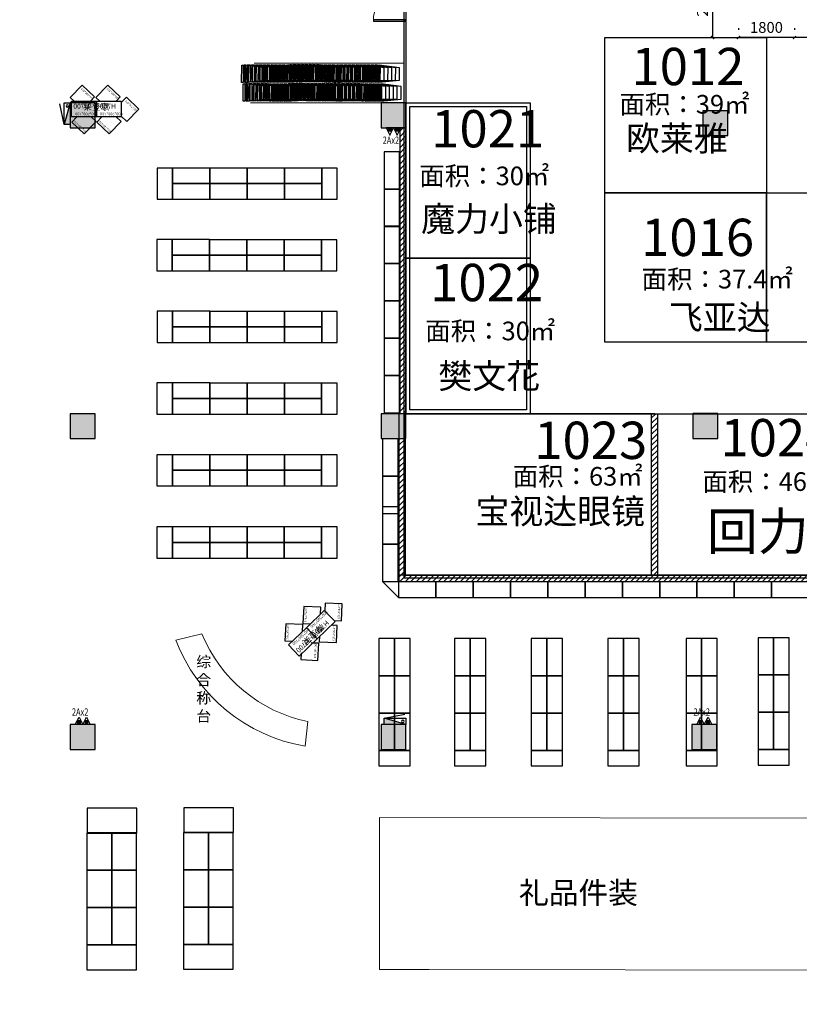
# Model space of a CAD drawing. Extents: x 262829 to 3425607, y 477340 to 597252.
# Drawn here: x 306053 to 331140, y 501973 to 533648 of the extents above; entities that cross this region are included whole.
import ezdxf

# ---------------------------------------------------------------- set-up
doc = ezdxf.new("R2010")
doc.units = 0
doc.header["$LTSCALE"] = 1000
doc.header["$MEASUREMENT"] = 0
for name, color, linetype in [('COLUMN', 21, 'Continuous'), ('CURTWALL', 4, 'Continuous'), ('PUB_HATCH', 8, 'Continuous'), ('PUB_WALL', 9, 'Continuous'), ('WINDOW', 4, 'Continuous'), ('图层1', 4, 'Continuous'), ('消火栓', 1, 'Continuous'), ('灭火器', 1, 'Continuous'), ('空调', 8, 'Continuous'), ('货架', 7, 'Continuous')]:
    doc.layers.add(name, color=color, linetype=linetype)
for name, color, linetype, lineweight in [('None', 7, 'Continuous', 5), ('PUB_TEXT文字', 7, 'Continuous', 20), ('标注-文字', 7, 'Continuous', 0)]:
    doc.layers.add(name, color=color, linetype=linetype, lineweight=lineweight)
doc.styles.add('ARIAL', font='txt.shx', dxfattribs={"bigfont": 'hzfs1.shx'})
doc.styles.add('GPSXW', font='txt.shx', dxfattribs={"width": 0.75, "bigfont": 'aahztxt.shx'})
doc.styles.add('hztxt_txtstyle_35000.00_0_035000.0000', font='tssdeng.shx', dxfattribs={"height": 35000, "bigfont": 'hztxt.shx'})
doc.styles.get("Standard").update_dxf_attribs({"font": 'gbenor.shx', "bigfont": 'gbcbig.shx'})
doc.styles.add('楷体_txtstyle_70000.00_0_070000.0000', font='SIMKAI.TTF', dxfattribs={"height": 70000})
doc.styles.add('黑体', font='simhei.ttf', dxfattribs={"width": 0.7})
doc.dimstyles.get("Standard").update_dxf_attribs({"dimscale": 100, "dimtxt": 3.5, "dimasz": 1, "dimexe": 2.5, "dimexo": 3, "dimgap": 1.5, "dimtad": 1, "dimdec": 0, "dimzin": 0, "dimdsep": 46, "dimtxsty": 'Standard', "dimblk": 'ARCHTICK', "dimcen": 0.09, "dimadec": 0, "dimazin": 0, "dimtfac": 1, "dimtdec": 0, "dimtix": 1, "dimtmove": 2, "dimatfit": 3, "dimfxl": 1, "dimtolj": 1, "dimtzin": 0, "dimarcsym": 0})

# ---------------------------------------------------------------- blocks, each defined once
blk = doc.blocks.new('ASDASDFQQ3')
at = {"layer": '消火栓', "linetype": 'Continuous'}
blk.add_line((700, 200), (35, 334), dxfattribs=at)
at = {"layer": '消火栓'}
for p, q in [((0, 200), (0, 0)), ((0, 0), (700, 200)), ((700, 200), (0, 200)), ((0, 0), (700, 0)), ((700, 0), (700, 200))]:
    blk.add_line(p, q, dxfattribs=at)
blk.add_circle((100, 100), 39, dxfattribs=at)
blk.add_solid([(700, 0), (700, 200), (0, 0)], dxfattribs=at)
blk = doc.blocks.new('asdfadsfq1')
at = {"layer": '灭火器'}
h = blk.add_hatch(dxfattribs=at)
h.set_pattern_fill('ANSI31', color=256, scale=20, style=0)
h.set_pattern_definition([(135, (-969885.677, -883384.043), (22.4506403, 22.4506403), [])])
h.paths.add_polyline_path([(207, 146), (95, 146), (95, 31), (207, 31)])
blk.add_lwpolyline([(150, 295), (300, 0), (0, 0), (150, 295)], dxfattribs=at)
blk.add_lwpolyline([(207, 146), (95, 146), (95, 31), (207, 31)], close=True, dxfattribs=at)
blk = doc.blocks.new('_FZH')
blk.add_lwpolyline([(-0.5, -0.5), (0.5, -0.5), (0.5, 0.5), (-0.5, 0.5)], close=True)
at = {"layer": 'PUB_HATCH'}
blk.add_solid([(-0.5, -0.5), (0.5, -0.5), (-0.5, 0.5), (0.5, 0.5)], dxfattribs=at)
blk = doc.blocks.new('_ArchTick')
at = {"color": 0, "linetype": 'ByBlock', "const_width": 0.4}
blk.add_lwpolyline([(-0.5, -0.5), (0.5, 0.5)], dxfattribs=at)
blk = doc.blocks.new('*D885')
at = {"layer": 'Defpoints', "color": 0, "transparency": 16777216}
for p in [(327683, 535474), (327683, 533074), (328349, 533074)]:
    blk.add_point(p, dxfattribs=at)
at = {"layer": '空调', "color": 0, "lineweight": -2, "transparency": 16777216}
for p, q in [((327983, 535474), (328599, 535474)), ((328349, 535474), (328349, 533074)), ((327983, 533074), (328599, 533074))]:
    blk.add_line(p, q, dxfattribs=at)
at = {"layer": '空调', "color": 0, "lineweight": -2, "transparency": 16777216, "xscale": 100, "yscale": 100, "zscale": 100}
for p, rotation in [((328349, 535474), 90), ((328349, 533074), 270)]:
    blk.add_blockref('_ArchTick', p, dxfattribs=dict(at, rotation=rotation))
at = {"layer": '空调', "color": 0, "transparency": 16777216, "insert": (328024, 534274), "char_height": 350, "attachment_point": 5, "rotation": 90}
blk.add_mtext('\\A1;2400', dxfattribs=at)
blk = doc.blocks.new('$DorLib2D$00000002')
for p, q in [((-0.5, 0), (-0.5, 0.4875)), ((-0.475, 0.4875), (-0.5, 0.4875)), ((-0.475, 0), (-0.475, 0.4875)), ((0.475, 0), (0.475, 0.4875)), ((0.475, 0.4875), (0.5, 0.4875)), ((0.5, 0), (0.5, 0.4875)), ((-0.5, 0), (-0.475, 0)), ((0.5, 0), (0.475, 0))]:
    blk.add_line(p, q)
at = {"lineweight": 13}
for centre, start, end in [((-0.4875, 0), 0, 88.53072), ((0.4875, 0), 91.46928, 180)]:
    blk.add_arc(centre, 0.4875, start, end, dxfattribs=at)
blk = doc.blocks.new('*D1190')
at = {"layer": 'Defpoints', "color": 0, "transparency": 16777216}
for p in [(327683, 535474), (327683, 533074), (328349, 533074)]:
    blk.add_point(p, dxfattribs=at)
at = {"layer": '空调', "color": 0, "lineweight": -2, "transparency": 16777216}
for p, q in [((327983, 535474), (328599, 535474)), ((328349, 535474), (328349, 533074)), ((327983, 533074), (328599, 533074))]:
    blk.add_line(p, q, dxfattribs=at)
at = {"layer": '空调', "color": 0, "lineweight": -2, "transparency": 16777216, "xscale": 100, "yscale": 100, "zscale": 100}
for p, rotation in [((328349, 535474), 90), ((328349, 533074), 270)]:
    blk.add_blockref('_ArchTick', p, dxfattribs=dict(at, rotation=rotation))
at = {"layer": '空调', "color": 0, "transparency": 16777216, "insert": (328024, 534274), "char_height": 350, "attachment_point": 5, "rotation": 90}
blk.add_mtext('\\A1;2400', dxfattribs=at)
blk = doc.blocks.new('*D1192')
at = {"layer": 'Defpoints', "color": 0, "transparency": 16777216}
for p in [(329183, 533074), (329183, 533074), (330983, 533074)]:
    blk.add_point(p, dxfattribs=at)
at = {"layer": '空调', "color": 0, "lineweight": -2, "transparency": 16777216}
for p, q in [((329183, 533374), (329183, 533324)), ((330983, 533374), (330983, 533324)), ((330983, 533074), (329183, 533074))]:
    blk.add_line(p, q, dxfattribs=at)
at = {"layer": '空调', "color": 0, "lineweight": -2, "transparency": 16777216, "xscale": 100, "yscale": 100, "zscale": 100, "rotation": 180}
blk.add_blockref('_ArchTick', (329183, 533074), dxfattribs=at)
at = {"layer": '空调', "color": 0, "lineweight": -2, "transparency": 16777216, "xscale": 100, "yscale": 100, "zscale": 100}
blk.add_blockref('_ArchTick', (330983, 533074), dxfattribs=at)
at = {"layer": '空调', "color": 0, "transparency": 16777216, "insert": (330083, 533399), "char_height": 350, "attachment_point": 5}
blk.add_mtext('\\A1;1800', dxfattribs=at)
blk = doc.blocks.new('摩登架1')
at = {"layer": '货架', "color": 0, "ltscale": 100}
for points in [[(306, 1052), (429, 1169), (51, 1568), (-348, 1189), (-218, 1052)], [(1131, 1052), (1254, 1169), (875, 1568), (476, 1189), (607, 1052)], [(-386, 1006), (-549, 1178), (-948, 799), (-569, 400), (-386, 574)], [(-218, 552), (-379, 399), (0, 0), (399, 379), (235, 552)], [(588, 552), (427, 399), (806, 0), (1205, 379), (1040, 552)]]:
    blk.add_lwpolyline(points, dxfattribs=at)
at = {"layer": '货架', "color": 5, "ltscale": 100}
for points in [[(-386, 552), (414, 552), (414, 1052), (-386, 1052)], [(414, 552), (1214, 552), (1214, 1052), (414, 1052)]]:
    blk.add_lwpolyline(points, close=True, dxfattribs=at)
at = {"layer": 'None', "color": 2, "lineweight": 0, "char_height": 62.72, "width": 161.71, "attachment_point": 2, "rotation": 42.973, "line_spacing_factor": 0.96736, "style": 'ARIAL'}
for insert in [(-134, 1304), (690, 1304), (-734, 914), (108, 254), (913, 254)]:
    blk.add_mtext('{\\Fexthalf2|c134;55\\Fexthalf2|c0;0*\\Fexthalf2|c134;55\\Fexthalf2|c0;0*\\Fexthalf2|c134;45\\Fexthalf2|c0;0}', dxfattribs=dict(at, insert=insert))
at = {"layer": 'None', "color": 2, "lineweight": 0, "attachment_point": 2, "line_spacing_factor": 0.96736, "style": 'ARIAL'}
for s, insert, char_height, width in [('{\\fArial Narrow|b0|i0|c0|p34;H700}', (46, 973), 160, 412.54), ('{\\fArial Narrow|b0|i0|c0|p34;H700}', (896, 973), 160, 412.54), ('{\\Fexthalf2|c134;8\\Fexthalf2|c0;00*\\Fexthalf2|c134;5\\Fexthalf2|c0;00*\\Fexthalf2|c134;7\\Fexthalf2|c0;00}', (-66, 688), 89.6, 231.02), ('{\\Fexthalf2|c134;8\\Fexthalf2|c0;00*\\Fexthalf2|c134;5\\Fexthalf2|c0;00*\\Fexthalf2|c134;7\\Fexthalf2|c0;00}', (734, 688), 89.6, 231.02)]:
    blk.add_mtext(s, dxfattribs=dict(at, insert=insert, char_height=char_height, width=width))
at = {"layer": '标注-文字', "insert": (421, 971), "char_height": 200, "width": 341.99, "attachment_point": 2}
blk.add_mtext('{\\fFZZhengHeiS-EB-GB|b0|i0|c134|p2;\\C6;摩登架}', dxfattribs=at)
blk = doc.blocks.new('购物车')
at = {"layer": '图层1'}
for points in [[(0, 449), (-50, 449), (-50, 113), (0, 113)], [(0, 557), (50, 557), (50, 0), (0, 0), (0, 557)]]:
    blk.add_lwpolyline(points, dxfattribs=at)
at = {"layer": '货架', "color": 1}
blk.add_lwpolyline([(-710, 484), (-711, 84), (-51, 0), (-50, 557), (-710, 484)], dxfattribs=at)

msp = doc.modelspace()

# ---------------------------------------------------------------- hatches: boundary and pattern name
at = {"layer": '空调'}
h = msp.add_hatch(dxfattribs=at)
h.set_pattern_fill('ANSI31', color=256, scale=1000, style=0)
h.paths.add_polyline_path([(318282.7, 530173.6), (318482.7, 530173.6), (318482.7, 520973.6), (318282.7, 520973.6)])
h = msp.add_hatch(dxfattribs=at)
h.set_pattern_fill('ANSI31', color=256, scale=1000, style=0)
h.paths.add_polyline_path([(326587, 520973.6), (326387, 520973.6), (326387, 515773.6), (326587, 515773.6)])
h = msp.add_hatch(dxfattribs=at)
h.set_pattern_fill('ANSI31', color=256, scale=1000, style=0)
h.paths.add_polyline_path([(318455.7, 520173.6), (318255.7, 520173.6), (318255.7, 515773.6), (318455.7, 515773.6)])
h = msp.add_hatch(dxfattribs=at)
h.set_pattern_fill('ANSI31', color=256, scale=1000, style=0)
h.paths.add_polyline_path([(338282.7, 515773.6), (332482.7, 515773.6), (318455.7, 515773.6), (318255.7, 515773.6), (318255.7, 515573.6), (338282.7, 515573.6)])

# ---------------------------------------------------------------- linework, layer by layer
at = {"layer": 'CURTWALL', "color": 8}
for p, q in [((318255.7, 520973.6), (318255.7, 515573.6)), ((318455.7, 520973.6), (338482.7, 520973.6)), ((318455.7, 515773.6), (318455.7, 520973.6)), ((326487, 520973.6), (318455.7, 520973.6)), ((318455.7, 520973.6), (318455.7, 515773.6)), ((322487, 520973.6), (326487, 520973.6)), ((326387, 515773.6), (326387, 520973.6)), ((326587, 515773.6), (326587, 520973.6)), ((338482.7, 515773.6), (318255.7, 515773.6)), ((318455.7, 515773.6), (332482.7, 515773.6)), ((318255.7, 515573.6), (338282.7, 515573.6))]:
    msp.add_line(p, q, dxfattribs=at)
at = {"layer": 'PUB_WALL', "color": 5, "lineweight": -2}
for points in [[(318278, 528198.3), (318278, 529398.3), (317778, 529398.3), (317778, 528198.3)], [(310472.5, 528875.3), (310472.5, 527875.3), (310972.5, 527875.3), (310972.5, 528875.3)], [(312172.5, 528875.3), (310972.5, 528875.3), (310972.5, 528375.3), (312172.5, 528375.3)], [(313371, 528873.1), (312171, 528873.1), (312171, 528373.1), (313371, 528373.1)], [(314571, 528873.1), (313371, 528873.1), (313371, 528373.1), (314571, 528373.1)], [(315771, 528873.1), (314571, 528873.1), (314571, 528373.1), (315771, 528373.1)], [(315771, 528873.1), (315771, 527873.1), (316271, 527873.1), (316271, 528873.1)], [(312172.5, 528375.3), (310972.5, 528375.3), (310972.5, 527875.3), (312172.5, 527875.3)], [(313371, 528373.1), (312171, 528373.1), (312171, 527873.1), (313371, 527873.1)], [(314571, 528373.1), (313371, 528373.1), (313371, 527873.1), (314571, 527873.1)], [(315771, 528373.1), (314571, 528373.1), (314571, 527873.1), (315771, 527873.1)], [(318278, 526998.3), (318278, 528198.3), (317778, 528198.3), (317778, 526998.3)], [(318278.6, 525800.9), (318278.6, 527000.9), (317778.6, 527000.9), (317778.6, 525800.9)], [(310463.5, 526573.2), (310463.5, 525573.2), (310963.5, 525573.2), (310963.5, 526573.2)], [(312163.5, 526573.2), (310963.5, 526573.2), (310963.5, 526073.2), (312163.5, 526073.2)], [(313362, 526570.9), (312162, 526570.9), (312162, 526070.9), (313362, 526070.9)], [(314562, 526570.9), (313362, 526570.9), (313362, 526070.9), (314562, 526070.9)], [(315762, 526570.9), (314562, 526570.9), (314562, 526070.9), (315762, 526070.9)], [(315762, 526570.9), (315762, 525570.9), (316262, 525570.9), (316262, 526570.9)], [(312163.5, 526073.2), (310963.5, 526073.2), (310963.5, 525573.2), (312163.5, 525573.2)], [(313362, 526070.9), (312162, 526070.9), (312162, 525570.9), (313362, 525570.9)], [(314562, 526070.9), (313362, 526070.9), (313362, 525570.9), (314562, 525570.9)], [(315762, 526070.9), (314562, 526070.9), (314562, 525570.9), (315762, 525570.9)], [(318278.6, 524600.9), (318278.6, 525800.9), (317778.6, 525800.9), (317778.6, 524600.9)], [(318278.6, 523400.9), (318278.6, 524600.9), (317778.6, 524600.9), (317778.6, 523400.9)], [(310473.1, 524266.4), (310473.1, 523266.4), (310973.1, 523266.4), (310973.1, 524266.4)], [(312173.1, 524266.4), (310973.1, 524266.4), (310973.1, 523766.4), (312173.1, 523766.4)], [(313371.5, 524264.2), (312171.5, 524264.2), (312171.5, 523764.2), (313371.5, 523764.2)], [(314571.5, 524264.2), (313371.5, 524264.2), (313371.5, 523764.2), (314571.5, 523764.2)], [(315771.5, 524264.2), (314571.5, 524264.2), (314571.5, 523764.2), (315771.5, 523764.2)], [(315771.5, 524264.2), (315771.5, 523264.2), (316271.5, 523264.2), (316271.5, 524264.2)], [(312173.1, 523766.4), (310973.1, 523766.4), (310973.1, 523266.4), (312173.1, 523266.4)], [(313371.5, 523764.2), (312171.5, 523764.2), (312171.5, 523264.2), (313371.5, 523264.2)], [(314571.5, 523764.2), (313371.5, 523764.2), (313371.5, 523264.2), (314571.5, 523264.2)], [(315771.5, 523764.2), (314571.5, 523764.2), (314571.5, 523264.2), (315771.5, 523264.2)], [(318278.6, 522200.9), (318278.6, 523400.9), (317778.6, 523400.9), (317778.6, 522200.9)], [(318278.6, 521000.9), (318278.6, 522200.9), (317778.6, 522200.9), (317778.6, 521000.9)], [(310471.1, 521962.3), (310471.1, 520962.3), (310971.1, 520962.3), (310971.1, 521962.3)], [(312171.1, 521962.3), (310971.1, 521962.3), (310971.1, 521462.3), (312171.1, 521462.3)], [(313369.6, 521960), (312169.6, 521960), (312169.6, 521460), (313369.6, 521460)], [(314569.6, 521960), (313369.6, 521960), (313369.6, 521460), (314569.6, 521460)], [(315769.6, 521960), (314569.6, 521960), (314569.6, 521460), (315769.6, 521460)], [(315769.6, 521960), (315769.6, 520960), (316269.6, 520960), (316269.6, 521960)], [(312171.1, 521462.3), (310971.1, 521462.3), (310971.1, 520962.3), (312171.1, 520962.3)], [(313369.6, 521460), (312169.6, 521460), (312169.6, 520960), (313369.6, 520960)], [(314569.6, 521460), (313369.6, 521460), (313369.6, 520960), (314569.6, 520960)], [(315769.6, 521460), (314569.6, 521460), (314569.6, 520960), (315769.6, 520960)], [(318230.5, 518963.8), (318230.5, 520163.8), (317730.5, 520163.8), (317730.5, 518963.8)], [(310471.1, 519653.3), (310471.1, 518653.3), (310971.1, 518653.3), (310971.1, 519653.3)], [(312171.1, 519653.3), (310971.1, 519653.3), (310971.1, 519153.3), (312171.1, 519153.3)], [(313369.6, 519651.1), (312169.6, 519651.1), (312169.6, 519151.1), (313369.6, 519151.1)], [(314569.6, 519651.1), (313369.6, 519651.1), (313369.6, 519151.1), (314569.6, 519151.1)], [(315769.6, 519651.1), (314569.6, 519651.1), (314569.6, 519151.1), (315769.6, 519151.1)], [(315769.6, 519651.1), (315769.6, 518651.1), (316269.6, 518651.1), (316269.6, 519651.1)], [(312171.1, 519153.3), (310971.1, 519153.3), (310971.1, 518653.3), (312171.1, 518653.3)], [(313369.6, 519151.1), (312169.6, 519151.1), (312169.6, 518651.1), (313369.6, 518651.1)], [(314569.6, 519151.1), (313369.6, 519151.1), (313369.6, 518651.1), (314569.6, 518651.1)], [(315769.6, 519151.1), (314569.6, 519151.1), (314569.6, 518651.1), (315769.6, 518651.1)], [(318230.5, 517763.8), (318230.5, 518963.8), (317730.5, 518963.8), (317730.5, 517763.8)], [(318230.5, 516772.8), (318230.5, 517972.8), (317730.5, 517972.8), (317730.5, 516772.8)], [(310470.4, 517330.2), (310470.4, 516330.2), (310970.4, 516330.2), (310970.4, 517330.2)], [(312170.4, 517330.2), (310970.4, 517330.2), (310970.4, 516830.2), (312170.4, 516830.2)], [(313368.8, 517327.9), (312168.8, 517327.9), (312168.8, 516827.9), (313368.8, 516827.9)], [(314568.8, 517327.9), (313368.8, 517327.9), (313368.8, 516827.9), (314568.8, 516827.9)], [(315768.8, 517327.9), (314568.8, 517327.9), (314568.8, 516827.9), (315768.8, 516827.9)], [(315768.8, 517327.9), (315768.8, 516327.9), (316268.8, 516327.9), (316268.8, 517327.9)], [(312170.4, 516830.2), (310970.4, 516830.2), (310970.4, 516330.2), (312170.4, 516330.2)], [(313368.8, 516827.9), (312168.8, 516827.9), (312168.8, 516327.9), (313368.8, 516327.9)], [(314568.8, 516827.9), (313368.8, 516827.9), (313368.8, 516327.9), (314568.8, 516327.9)], [(315768.8, 516827.9), (314568.8, 516827.9), (314568.8, 516327.9), (315768.8, 516327.9)], [(318230.5, 515572.8), (318230.5, 516772.8), (317730.5, 516772.8), (317730.5, 515572.8)], [(318246.9, 515062.9), (319446.9, 515062.9), (319446.9, 515562.9), (318246.9, 515562.9)], [(319446.9, 515062.9), (320646.9, 515062.9), (320646.9, 515562.9), (319446.9, 515562.9)], [(320646.9, 515062.9), (321846.9, 515062.9), (321846.9, 515562.9), (320646.9, 515562.9)], [(321846.9, 515062.9), (323046.9, 515062.9), (323046.9, 515562.9), (321846.9, 515562.9)], [(323046.9, 515062.9), (324246.9, 515062.9), (324246.9, 515562.9), (323046.9, 515562.9)], [(324246.9, 515062.9), (325446.9, 515062.9), (325446.9, 515562.9), (324246.9, 515562.9)], [(325446.9, 515062.9), (326646.9, 515062.9), (326646.9, 515562.9), (325446.9, 515562.9)], [(326646.9, 515062.9), (327846.9, 515062.9), (327846.9, 515562.9), (326646.9, 515562.9)], [(327846.9, 515062.9), (329046.9, 515062.9), (329046.9, 515562.9), (327846.9, 515562.9)], [(329046.9, 515062.9), (330246.9, 515062.9), (330246.9, 515562.9), (329046.9, 515562.9)], [(330246.9, 515062.9), (331446.9, 515062.9), (331446.9, 515562.9), (330246.9, 515562.9)], [(317615, 513742.8), (317615, 512542.8), (318115, 512542.8), (318115, 513742.8)], [(318115, 513742.8), (318115, 512542.8), (318615, 512542.8), (318615, 513742.8)], [(320049.8, 513742.8), (320049.8, 512542.8), (320549.8, 512542.8), (320549.8, 513742.8)], [(320549.8, 513742.8), (320549.8, 512542.8), (321049.8, 512542.8), (321049.8, 513742.8)], [(322516.2, 513742.8), (322516.2, 512542.8), (323016.2, 512542.8), (323016.2, 513742.8)], [(323016.2, 513742.8), (323016.2, 512542.8), (323516.2, 512542.8), (323516.2, 513742.8)], [(324982.6, 513742.8), (324982.6, 512542.8), (325482.6, 512542.8), (325482.6, 513742.8)], [(325482.6, 513742.8), (325482.6, 512542.8), (325982.6, 512542.8), (325982.6, 513742.8)], [(327496.5, 513742.8), (327496.5, 512542.8), (327996.5, 512542.8), (327996.5, 513742.8)], [(327996.5, 513742.8), (327996.5, 512542.8), (328496.5, 512542.8), (328496.5, 513742.8)], [(329812.9, 513767.7), (329812.9, 512567.7), (330312.9, 512567.7), (330312.9, 513767.7)], [(330312.9, 513767.7), (330312.9, 512567.7), (330812.9, 512567.7), (330812.9, 513767.7)], [(317615, 512542.8), (317615, 511342.8), (318115, 511342.8), (318115, 512542.8)], [(318115, 512542.8), (318115, 511342.8), (318615, 511342.8), (318615, 512542.8)], [(320049.8, 512542.8), (320049.8, 511342.8), (320549.8, 511342.8), (320549.8, 512542.8)], [(320549.8, 512542.8), (320549.8, 511342.8), (321049.8, 511342.8), (321049.8, 512542.8)], [(322516.2, 512542.8), (322516.2, 511342.8), (323016.2, 511342.8), (323016.2, 512542.8)], [(323016.2, 512542.8), (323016.2, 511342.8), (323516.2, 511342.8), (323516.2, 512542.8)], [(324982.6, 512542.8), (324982.6, 511342.8), (325482.6, 511342.8), (325482.6, 512542.8)], [(325482.6, 512542.8), (325482.6, 511342.8), (325982.6, 511342.8), (325982.6, 512542.8)], [(327496.5, 512542.8), (327496.5, 511342.8), (327996.5, 511342.8), (327996.5, 512542.8)], [(327996.5, 512542.8), (327996.5, 511342.8), (328496.5, 511342.8), (328496.5, 512542.8)], [(329812.9, 512567.7), (329812.9, 511367.7), (330312.9, 511367.7), (330312.9, 512567.7)], [(330312.9, 512567.7), (330312.9, 511367.7), (330812.9, 511367.7), (330812.9, 512567.7)], [(317615, 511342.8), (317615, 510142.8), (318115, 510142.8), (318115, 511342.8)], [(318115, 511342.8), (318115, 510142.8), (318615, 510142.8), (318615, 511342.8)], [(320049.8, 511342.8), (320049.8, 510142.8), (320549.8, 510142.8), (320549.8, 511342.8)], [(320549.8, 511342.8), (320549.8, 510142.8), (321049.8, 510142.8), (321049.8, 511342.8)], [(322516.2, 511342.8), (322516.2, 510142.8), (323016.2, 510142.8), (323016.2, 511342.8)], [(323016.2, 511342.8), (323016.2, 510142.8), (323516.2, 510142.8), (323516.2, 511342.8)], [(324982.6, 511342.8), (324982.6, 510142.8), (325482.6, 510142.8), (325482.6, 511342.8)], [(325482.6, 511342.8), (325482.6, 510142.8), (325982.6, 510142.8), (325982.6, 511342.8)], [(327496.5, 511342.8), (327496.5, 510142.8), (327996.5, 510142.8), (327996.5, 511342.8)], [(327996.5, 511342.8), (327996.5, 510142.8), (328496.5, 510142.8), (328496.5, 511342.8)], [(329812.9, 511367.7), (329812.9, 510167.7), (330312.9, 510167.7), (330312.9, 511367.7)], [(330312.9, 511367.7), (330312.9, 510167.7), (330812.9, 510167.7), (330812.9, 511367.7)], [(317615, 509642.8), (318615, 509642.8), (318615, 510142.8), (317615, 510142.8)], [(320049.8, 509642.8), (321049.8, 509642.8), (321049.8, 510142.8), (320049.8, 510142.8)], [(322516.2, 509642.8), (323516.2, 509642.8), (323516.2, 510142.8), (322516.2, 510142.8)], [(324982.6, 509642.8), (325982.6, 509642.8), (325982.6, 510142.8), (324982.6, 510142.8)], [(327496.5, 509642.8), (328496.5, 509642.8), (328496.5, 510142.8), (327496.5, 510142.8)], [(329812.9, 509667.7), (330812.9, 509667.7), (330812.9, 510167.7), (329812.9, 510167.7)]]:
    msp.add_lwpolyline(points, close=True, dxfattribs=at)
at = {"layer": 'PUB_WALL', "color": 114, "lineweight": -2, "true_color": 0x00b050}
for points in [[(309821, 507481.6), (309821, 508281.6), (308221, 508281.6), (308221, 507481.6)], [(312932.4, 507496.4), (312932.4, 508296.4), (311332.4, 508296.4), (311332.4, 507496.4)], [(309015.3, 506287.2), (309015.3, 507487.2), (308215.3, 507487.2), (308215.3, 506287.2)], [(309815.3, 506287.2), (309815.3, 507487.2), (309015.3, 507487.2), (309015.3, 506287.2)], [(312126.8, 506302.1), (312126.8, 507502.1), (311326.8, 507502.1), (311326.8, 506302.1)], [(312926.8, 506302.1), (312926.8, 507502.1), (312126.8, 507502.1), (312126.8, 506302.1)], [(309015.3, 505087.2), (309015.3, 506287.2), (308215.3, 506287.2), (308215.3, 505087.2)], [(309815.3, 505087.2), (309815.3, 506287.2), (309015.3, 506287.2), (309015.3, 505087.2)], [(312126.8, 505102.1), (312126.8, 506302.1), (311326.8, 506302.1), (311326.8, 505102.1)], [(312926.8, 505102.1), (312926.8, 506302.1), (312126.8, 506302.1), (312126.8, 505102.1)], [(309015.3, 503887.2), (309015.3, 505087.2), (308215.3, 505087.2), (308215.3, 503887.2)], [(309815.3, 503887.2), (309815.3, 505087.2), (309015.3, 505087.2), (309015.3, 503887.2)], [(312126.8, 503902.1), (312126.8, 505102.1), (311326.8, 505102.1), (311326.8, 503902.1)], [(312926.8, 503902.1), (312926.8, 505102.1), (312126.8, 505102.1), (312126.8, 503902.1)], [(309815.3, 503087.2), (309815.3, 503887.2), (308215.3, 503887.2), (308215.3, 503087.2)], [(312926.8, 503102.1), (312926.8, 503902.1), (311326.8, 503902.1), (311326.8, 503102.1)]]:
    msp.add_lwpolyline(points, close=True, dxfattribs=at)
at = {"layer": '空调'}
for p, q in [((318482.7, 540173.6), (318482.7, 520973.6)), ((318482.7, 530173.6), (318482.7, 524173.6))]:
    msp.add_line(p, q, dxfattribs=at)
at = {"layer": '空调', "color": 20, "linetype": 'Continuous', "lineweight": 13, "ltscale": 0.241772, "true_color": 0xef4810}
for p, q in [((318426.6, 532251.6), (313594.8, 532251.6)), ((318482.7, 530973.6), (313482.7, 530973.6))]:
    msp.add_line(p, q, dxfattribs=at)
at = {"layer": '空调', "color": 5, "linetype": 'Continuous', "lineweight": 13, "ltscale": 0.241772, "true_color": 0x0000ff}
for p, q in [((316548.2, 532251.6), (318426.6, 532251.6)), ((318426.6, 532251.6), (318426.6, 532251.6)), ((318482.7, 530973.6), (317982.7, 530973.6))]:
    msp.add_line(p, q, dxfattribs=at)
at = {"layer": '空调', "color": 5, "linetype": 'Continuous', "lineweight": 13, "ltscale": 0.259119, "true_color": 0x0000ff}
msp.add_line((317730.5, 515572.8), (318246.9, 515062.9), dxfattribs=at)
at = {"layer": '空调', "color": 2, "linetype": 'Continuous', "lineweight": 13, "ltscale": 0.149583, "true_color": 0xffff00}
for p, q in [((311074.9, 513687.6), (311916.5, 513896.1)), ((315322.7, 511070.2), (315238.3, 510278.4))]:
    msp.add_line(p, q, dxfattribs=at)
at = {"layer": '空调', "color": 5, "linetype": 'Continuous', "lineweight": 13, "ltscale": 0.100068, "true_color": 0x0000ff}
for p, q in [((320262.9, 510144.4), (320262.9, 510144.4)), ((322729.3, 510144.4), (322729.3, 510144.4)), ((325195.6, 510144.4), (325195.6, 510144.4)), ((327709.6, 510144.4), (327709.6, 510144.4)), ((330026, 510169.3), (330026, 510169.3))]:
    msp.add_line(p, q, dxfattribs=at)
at = {"layer": '空调', "color": 2, "linetype": 'Continuous', "lineweight": 13, "ltscale": 0.219786, "true_color": 0xffff00}
for p, q in [((317631.5, 507984.3), (317631.5, 503087.5)), ((332484.6, 507962.3), (317631.5, 507984.3)), ((317631.5, 503087.5), (319231.5, 503087.5)), ((319231.5, 503087.5), (332484.6, 503065.5))]:
    msp.add_line(p, q, dxfattribs=at)
at = {"layer": '空调', "color": 1}
msp.add_lwpolyline([(283034.6, 530137.8), (282650.8, 496728.3), (283675.9, 494269.3), (285794.4, 492527.6), (287297.9, 492049.4), (288971.4, 492049.4), (336097, 492049.4), (336097, 494195.2), (337726.4, 494195.2), (337726.4, 501877.4), (340146.2, 501877.4), (340146.2, 503293.6), (348543.7, 503293.6), (348543.7, 510560.7), (338582.3, 510560.7), (338582.3, 515685.5), (318426.6, 515685.5), (318426.6, 540265.1), (298294.2, 540265.1), (298294.2, 530245.1), (283077.8, 530245.1)], dxfattribs=at)
at = {"layer": '空调'}
for points in [[(330082.7, 528073.6), (324882.7, 528073.6), (324882.7, 533073.6), (330082.7, 533073.6)], [(330082.7, 528073.6), (335282.7, 528073.6), (335282.7, 533073.6), (330082.7, 533073.6)], [(318602.7, 530853.6), (322362.7, 530853.6), (322362.7, 521093.6), (318602.7, 521093.6)]]:
    msp.add_lwpolyline(points, close=True, dxfattribs=at)
for points in [[(318482.7, 530973.6), (318882.7, 530973.6), (322482.7, 530973.6), (322482.7, 520973.6), (318482.7, 520973.6), (318482.7, 530973.6)], [(322482.7, 530973.6), (322482.7, 525973.6), (318482.7, 525973.6), (318482.7, 530973.6), (322482.7, 530973.6)], [(318482.7, 530173.6), (318082.7, 530173.6)], [(318282.7, 530173.6), (318282.7, 520973.6)], [(324882.7, 528073.6), (330082.7, 528073.6), (330082.7, 523273.6), (324882.7, 523273.6), (324882.7, 528073.6)], [(324882.7, 528073.6), (330082.7, 528073.6), (330082.7, 523273.6), (324882.7, 523273.6), (324882.7, 528073.6)], [(324882.7, 527673.6), (324882.7, 528073.6)], [(330082.7, 528073.6), (335282.7, 528073.6), (335282.7, 523273.6), (330082.7, 523273.6), (330082.7, 528073.6)], [(330082.7, 528073.6), (335282.7, 528073.6), (335282.7, 523273.6), (330082.7, 523273.6), (330082.7, 528073.6)], [(322482.7, 525973.6), (322482.7, 520973.6), (318482.7, 520973.6), (318482.7, 525973.6), (322482.7, 525973.6)]]:
    msp.add_lwpolyline(points, dxfattribs=at)
at = {"layer": '空调', "color": 8}
msp.add_lwpolyline([(324882.7, 520973.6), (330082.7, 520973.6)], dxfattribs=at)
at = {"layer": '空调', "color": 2, "linetype": 'Continuous', "lineweight": 13, "ltscale": 0.149583, "true_color": 0xffff00}
for centre, radius, start, end in [((316259.5, 515665.1), 4689.4, 202.16261, 258.47641), ((316138.6, 515624.6), 5421.5, 200.93365, 260.4421)]:
    msp.add_arc(centre, radius, start, end, dxfattribs=at)
at = {"layer": '货架', "color": 0, "ltscale": 100}
msp.add_lwpolyline([(315110.8, 513283.9), (315100.9, 513062.2), (315650.4, 513037.7), (315674.9, 513587.1), (315436.8, 513597.8)], dxfattribs=at)

# ---------------------------------------------------------------- block references
at = {"xscale": -1}
msp.add_blockref('摩登架1', (308936.6, 529973.6), dxfattribs=at)
at = {"rotation": 223.9200000000012}
msp.add_blockref('摩登架1', (315193.5, 514773.9), dxfattribs=at)
at = {"layer": 'COLUMN', "xscale": 800, "yscale": 800, "zscale": 800}
for p, rotation in [((308082.7, 530573.6), 359.9999999994998), ((318082.7, 530573.6), 359.9999999994831), ((328437.2, 530317.7), 359.9999999994998), ((308082.7, 520573.6), 359.9999999994998), ((318082.7, 520573.6), 359.9999999994831), ((328113.5, 520577), 359.9999999994998), ((308082.7, 510573.6), 359.9999999994998), ((318082.7, 510573.6), 359.9999999994831), ((328082.7, 510573.6), 359.9999999994831)]:
    msp.add_blockref('_FZH', p, dxfattribs=dict(at, rotation=rotation))
at = {"layer": 'WINDOW', "xscale": 2100, "yscale": 2100, "zscale": 2100, "rotation": 89.99999999950043}
msp.add_blockref('$DorLib2D$00000002', (318458.2, 534642.6), dxfattribs=at)
at = {"layer": '图层1', "rotation": 179.5682445167421}
for p in [(313249, 532188.6), (313328.6, 532195.9), (313474.9, 532198.7), (313598.6, 532197.8), (313722.3, 532196.9), (313846, 532195.9), (313969.7, 532195), (314093.4, 532194.1), (314093.4, 532194.1), (314217.1, 532193.1), (314340.8, 532192.2), (314464.5, 532191.3), (314588.2, 532190.3), (314718.9, 532196.7), (314798.5, 532204.1), (314944.9, 532206.8), (315068.6, 532205.9), (315192.2, 532205), (315315.9, 532204.1), (315439.6, 532203.1), (315563.3, 532202.2), (315563.3, 532202.2), (315687, 532201.3), (315810.7, 532200.3), (315934.4, 532199.4), (316058.1, 532198.5), (316229.4, 532188.6), (316309, 532195.9), (316455.4, 532198.7), (316579.1, 532197.8), (316702.8, 532196.9), (316826.5, 532195.9), (316950.2, 532195), (317073.8, 532194.1), (317073.8, 532194.1), (317197.5, 532193.1), (317321.2, 532192.2), (317444.9, 532191.3), (317568.6, 532190.3), (313299, 531583.6), (313378.6, 531590.9), (313524.9, 531593.7), (313648.6, 531592.8), (313772.3, 531591.8), (313896, 531590.9), (314019.7, 531590), (314143.4, 531589), (314143.4, 531589), (314267.1, 531588.1), (314390.8, 531587.2), (314514.5, 531586.2), (314638.2, 531585.3), (314768.9, 531591.7), (314848.5, 531599), (314994.9, 531601.8), (315118.5, 531600.9), (315242.2, 531600), (315365.9, 531599), (315489.6, 531598.1), (315613.3, 531597.2), (315613.3, 531597.2), (315737, 531596.2), (315860.7, 531595.3), (315984.4, 531594.4), (316108.1, 531593.4), (316279.4, 531583.6), (316359, 531590.9), (316505.4, 531593.7), (316629.1, 531592.8), (316752.8, 531591.8), (316876.5, 531590.9), (317000.2, 531590), (317123.8, 531589), (317123.8, 531589), (317247.5, 531588.1), (317371.2, 531587.2), (317494.9, 531586.2), (317618.6, 531585.3)]:
    msp.add_blockref('购物车', p, dxfattribs=at)
at = {"layer": '消火栓', "xscale": -1, "rotation": 90}
msp.add_blockref('ASDASDFQQ3', (307682.7, 530973.6), dxfattribs=at)
at = {"layer": '消火栓', "xscale": -1}
msp.add_blockref('ASDASDFQQ3', (318482.7, 510973.6), dxfattribs=at)
at = {"layer": '灭火器', "color": 6, "xscale": -0.8000000007450581, "yscale": 0.8000000007450581, "zscale": 0.8, "rotation": 180}
for p in [(317842.7, 530173.6), (318082.7, 530173.6)]:
    msp.add_blockref('asdfadsfq1', p, dxfattribs=at)
at = {"layer": '灭火器', "color": 6, "xscale": 0.8000000007450581, "yscale": 0.8000000007450581, "zscale": 0.8000000007450581}
for p in [(307842.7, 510973.6), (308082.7, 510973.6), (327842.7, 510973.6), (328082.7, 510973.6)]:
    msp.add_blockref('asdfadsfq1', p, dxfattribs=at)

# ---------------------------------------------------------------- texts
at = {"char_height": 600, "attachment_point": 1, "style": '黑体'}
for s, insert in [('{\\C0;面积：39㎡}', (325354.8, 531226.6)), ('{\\C0;面积：30㎡}', (318912.7, 528922.4)), ('{\\C0;面积：37.4㎡}', (326066.8, 525601.5)), ('{\\C0;面积：30㎡}', (319104, 523935)), ('{\\C0;面积：63㎡}', (321918.2, 519258.7)), ('{\\C0;面积：46.5㎡}', (328021.2, 519089.2))]:
    msp.add_mtext_dynamic_manual_height_columns(s, width=10624.09, gutter_width=1750, heights=[0], dxfattribs=dict(at, insert=insert))
at = {"layer": 'PUB_TEXT文字', "color": 7, "linetype": 'Continuous', "lineweight": 13, "ltscale": 0.128243, "insert": (311735.8, 510959.8), "char_height": 350, "attachment_point": 7, "style": 'hztxt_txtstyle_35000.00_0_035000.0000'}
msp.add_mtext('综\\P   合\\P       称\\P            台', dxfattribs=at)
at = {"layer": 'PUB_TEXT文字', "color": 7, "linetype": 'Continuous', "lineweight": 13, "ltscale": 0.219786, "insert": (322123.9, 504993.3), "char_height": 700, "attachment_point": 7, "style": '楷体_txtstyle_70000.00_0_070000.0000'}
msp.add_mtext('礼品件装', dxfattribs=at)
at = {"layer": '灭火器', "color": 6, "style": 'GPSXW', "width": 0.75}
for rotation, p in [(360, (317734.3, 529654.5)), (0, (307734.3, 511259.4)), (0, (327734.3, 511259.4))]:
    msp.add_text('2Ax2', height=233.33, rotation=rotation, dxfattribs=at).set_placement(p)
at = {"layer": '空调', "attachment_point": 1, "style": '黑体'}
for s, insert, char_height in [('{\\C3;1012}', (325739.4, 532742.5), 1200), ('{\\C3;1021}', (319296, 530740), 1200), ('{\\C6;欧莱雅}', (325563.4, 530228.3), 800), ('{\\C6;魔力小铺}', (318971.7, 527641.1), 800), ('{\\C3;1016}', (326052, 527245.9), 1200), ('{\\C3;1022}', (319262.1, 525792.6), 1200), ('{\\C6;樊文花}', (319526.8, 522586), 800), ('{\\C3;1024}', (328603.3, 520801.5), 1200), ('{\\C3;1023}', (322612.7, 520717.2), 1200), ('{\\C6;宝视达眼镜}', (320717.5, 518232.3), 800)]:
    msp.add_mtext_dynamic_manual_height_columns(s, width=10624.09, gutter_width=1750, heights=[0], dxfattribs=dict(at, insert=insert, char_height=char_height))
at = {"layer": '空调', "color": 0, "attachment_point": 1, "style": '黑体'}
for s, insert, char_height in [('{\\C6;飞亚达}', (326943.3, 524471.2), 800), ('{\\C6;回力}', (328169, 517787.6), 1200)]:
    msp.add_mtext_dynamic_manual_height_columns(s, width=10624.09, gutter_width=1750, heights=[0], dxfattribs=dict(at, insert=insert, char_height=char_height))

# ---------------------------------------------------------------- dimensions: what is measured, and where the dimension line sits
at = {"layer": '空调'}
for p1, p2, distance, picture, middle in [((327682.7, 535473.6), (327682.7, 533073.6), 666, '*D885', (328023.7, 534273.6)), ((327682.7, 535473.6), (327682.7, 533073.6), 666, '*D1190', (328023.7, 534273.6)), ((330982.7, 533073.6), (329182.7, 533073.6), 0, '*D1192', (330082.7, 533398.6))]:
    dim = msp.add_aligned_dim(p1=p1, p2=p2, distance=distance, dimstyle='Standard', dxfattribs=at)
    dim.commit()
    dim.dimension.update_dxf_attribs({"geometry": picture, "text_midpoint": middle})

doc.saveas('drawing.dxf')
